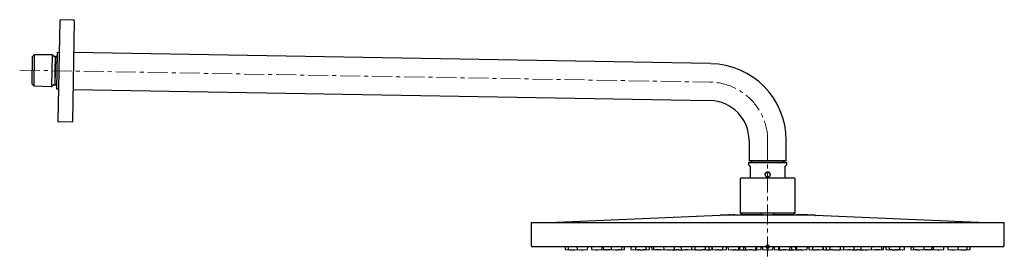
# Model space of a CAD drawing. Units: millimetres. Extents: x -100 to 932, y -742 to 149.
# Drawn here: x 308 to 932, y -10 to 142 of the extents above; entities that cross this region are included whole.
import ezdxf

# ---------------------------------------------------------------- set-up
doc = ezdxf.new("R2010")
doc.units = ezdxf.units.MM
doc.header["$PDSIZE"] = -1
doc.linetypes.add('CENTERX2', pattern=[20.32, 12.7, -2.54, 2.54, -2.54])
doc.layers.add('MITTELLINIEN', color=7, linetype='Continuous')

msp = doc.modelspace()

# ---------------------------------------------------------------- linework, layer by layer
at = {"color": 7, "linetype": 'Continuous', "lineweight": 25}
for p, q in [((332.14, 77.26), (333.25, 141.25)), ((333.25, 141.25), (333.26, 141.45)), ((333.56, 141.74), (341.76, 141.6)), ((342.25, 141.09), (341.13, 77.1)), ((316.87, 119.42), (315.85, 118.42)), ((316.87, 119.42), (316.52, 99.64)), ((327.87, 119.34), (316.87, 119.42)), ((328.37, 119.33), (327.87, 119.34)), ((328.2, 109.33), (328.37, 119.33)), ((329.21, 118.46), (328.37, 119.33)), ((331.4, 120.78), (330.99, 97.78)), ((332.9, 120.75), (331.4, 120.78)), ((745.62, 113.8), (341.9, 120.84)), ((315.54, 100.68), (315.85, 118.42)), ((330.16, 118.3), (329.56, 118.31)), ((330.16, 118.3), (330, 109.3)), ((330.21, 118.24), (330.16, 118.3)), ((330.24, 100.29), (330.56, 118.29)), ((330.56, 118.29), (330.5, 118.23)), ((330.85, 118.29), (330.56, 118.29)), ((328.02, 99.33), (328.2, 109.33)), ((330, 109.3), (329.84, 100.3)), ((315.54, 100.68), (316.52, 99.64)), ((328.02, 99.33), (328.89, 100.17)), ((329.25, 100.31), (329.84, 100.3)), ((329.84, 100.3), (329.9, 100.36)), ((330.18, 100.35), (330.24, 100.29)), ((330.24, 100.29), (330.54, 100.29)), ((316.52, 99.64), (327.52, 99.34)), ((327.52, 99.34), (328.02, 99.33)), ((330.99, 97.78), (332.49, 97.75)), ((341.49, 97.35), (745.21, 90.3)), ((332.13, 77.06), (332.14, 77.26)), ((340.63, 76.61), (332.43, 76.75)), ((770.01, 65.05), (770.01, 52.05)), ((793.51, 52.05), (793.51, 65.05)), ((769.91, 51.05), (769.66, 50.8)), ((769.66, 50.8), (769.66, 49.59)), ((793.86, 50.8), (769.66, 50.8)), ((781.76, 51.05), (769.91, 51.05)), ((793.51, 52.05), (770.01, 52.05)), ((772.29, 51.16), (791.24, 51.16)), ((793.61, 51.05), (781.76, 51.05)), ((793.86, 50.8), (793.61, 51.05)), ((793.86, 49.59), (793.86, 50.8)), ((770.76, 48.41), (770.76, 41.02)), ((792.76, 41.02), (792.76, 48.41)), ((764.26, 40.52), (764.26, 19.12)), ((798.76, 41.02), (764.76, 41.02)), ((799.26, 19.12), (799.26, 40.52)), ((798.96, 18.82), (764.56, 18.82)), ((765.26, 18.82), (765.26, 18.07)), ((777.73, 18.07), (777.73, 18.82)), ((785.8, 18.82), (785.8, 18.07)), ((798.26, 18.07), (798.26, 18.82)), ((631.76, 13.02), (631.76, -1.48)), ((631.76, 13.02), (931.76, 13.02)), ((751.52, 17.31), (648.13, 13.02)), ((751.74, 17.66), (751.7, 17.48)), ((751.93, 17.82), (811.6, 17.82)), ((756.94, 17.82), (756.94, 18.02)), ((756.95, 17.82), (756.95, 18.02)), ((757.85, 17.82), (757.85, 18.02)), ((757.87, 18.02), (758.16, 18.02)), ((758.16, 17.82), (758.16, 18.02)), ((758.17, 17.82), (758.17, 18.02)), ((758.19, 17.82), (758.19, 18.02)), ((759.42, 17.82), (759.42, 18.02)), ((759.75, 17.82), (759.75, 18.02)), ((759.76, 17.82), (759.76, 18.02)), ((759.76, 18.02), (759.89, 18.02)), ((759.89, 17.82), (759.89, 18.02)), ((759.89, 18.02), (759.89, 18.02)), ((760.04, 18.02), (760.52, 18.02)), ((760.45, 18.02), (760.52, 18.02)), ((760.52, 17.82), (760.52, 18.02)), ((760.52, 18.02), (760.63, 18.02)), ((760.63, 17.82), (760.63, 18.02)), ((760.63, 18.02), (760.95, 18.02)), ((760.95, 17.82), (760.95, 18.02)), ((760.95, 18.02), (760.96, 18.02)), ((760.96, 17.82), (760.96, 18.02)), ((760.96, 18.02), (760.99, 18.02)), ((760.99, 17.82), (760.99, 18.02)), ((765.26, 18.07), (765.51, 17.82)), ((765.26, 18.07), (777.73, 18.07)), ((778.93, 17.82), (777.73, 18.07)), ((785.8, 18.07), (784.6, 17.82)), ((785.8, 18.07), (798.26, 18.07)), ((798.01, 17.82), (798.26, 18.07)), ((800.26, 17.82), (800.26, 18.02)), ((800.26, 18.02), (807.26, 18.02)), ((807.26, 17.82), (807.26, 18.02)), ((811.83, 17.48), (811.79, 17.66)), ((915.4, 13.02), (812.01, 17.31)), ((931.76, -1.48), (931.76, 13.02)), ((930.76, -2.48), (632.76, -2.48)), ((653.33, -2.48), (653.42, -4.16)), ((653.51, -4.25), (656.06, -4.47)), ((655.23, -2.48), (655.31, -4.16)), ((655.41, -4.25), (657.96, -4.47)), ((656.06, -4.47), (657.47, -4.47)), ((657.47, -4.47), (657.71, -4.45)), ((657.96, -4.47), (659.37, -4.47)), ((659.37, -4.47), (661.48, -4.29)), ((660.87, -2.48), (660.95, -4.16)), ((661.04, -4.25), (663.6, -4.47)), ((663.6, -4.47), (663.64, -4.47)), ((663.64, -4.47), (665.01, -4.47)), ((665.01, -4.47), (667.56, -4.25)), ((667.65, -4.16), (667.74, -2.48)), ((670.07, -2.48), (670.16, -4.16)), ((670.25, -4.25), (672.81, -4.47)), ((672.81, -4.47), (672.9, -4.47)), ((672.9, -4.47), (674.21, -4.47)), ((674.21, -4.47), (676.77, -4.25)), ((676.14, -4.31), (678.06, -4.47)), ((676.86, -4.16), (676.95, -2.48)), ((677.58, -2.48), (677.67, -4.16)), ((677.76, -4.25), (680.31, -4.47)), ((679.47, -4.47), (678.06, -4.47)), ((679.47, -4.47), (679.89, -4.44)), ((681.72, -4.47), (680.31, -4.47)), ((681.72, -4.47), (683.51, -4.32)), ((682.57, -2.48), (682.66, -4.16)), ((682.75, -4.25), (685.31, -4.47)), ((685.31, -4.47), (685.47, -4.47)), ((685.47, -4.47), (686.71, -4.47)), ((686.71, -4.47), (689.27, -4.25)), ((686.84, -4.46), (686.97, -4.47)), ((688.37, -4.47), (686.97, -4.47)), ((688.37, -4.47), (690.93, -4.25)), ((689.36, -4.16), (689.45, -2.48)), ((691.02, -4.16), (691.11, -2.48)), ((695, -2.48), (695.09, -4.16)), ((695.18, -4.25), (697.73, -4.47)), ((699.14, -4.47), (697.73, -4.47)), ((697.98, -2.48), (698.07, -4.16)), ((698.16, -4.25), (700.71, -4.47)), ((699.14, -4.47), (699.93, -4.41)), ((699.6, -4.43), (700.06, -4.47)), ((700.71, -4.47), (700.06, -4.47)), ((700.71, -4.47), (700.97, -4.47)), ((700.97, -4.47), (702.12, -4.47)), ((702.12, -4.47), (704.67, -4.25)), ((702.47, -4.44), (702.82, -4.47)), ((704.23, -4.47), (702.82, -4.47)), ((704.23, -4.47), (706.78, -4.25)), ((704.77, -4.16), (704.85, -2.48)), ((706.87, -4.16), (706.96, -2.48)), ((708.18, -2.48), (708.27, -4.16)), ((708.36, -4.25), (710.91, -4.47)), ((709.41, -2.48), (709.49, -4.16)), ((709.59, -4.25), (712.14, -4.47)), ((712.14, -4.47), (710.91, -4.47)), ((713.55, -4.47), (712.14, -4.47)), ((713.55, -4.47), (716.05, -4.25)), ((715.83, -2.48), (715.92, -4.16)), ((716.01, -4.25), (718.56, -4.47)), ((718.56, -4.47), (718.91, -4.47)), ((718.91, -4.47), (719.97, -4.47)), ((719.97, -4.47), (722.52, -4.25)), ((721.01, -4.38), (722.06, -4.47)), ((721.88, -4.31), (723.79, -4.47)), ((722.06, -4.47), (723.47, -4.47)), ((722.61, -4.16), (722.7, -2.48)), ((723.47, -4.47), (723.63, -4.46)), ((725.19, -4.47), (723.79, -4.47)), ((725.19, -4.47), (727.38, -4.28)), ((725.41, -4.46), (725.62, -4.47)), ((725.62, -4.47), (725.66, -4.47)), ((725.66, -4.47), (727.02, -4.47)), ((726.83, -2.48), (726.92, -4.16)), ((727.01, -4.25), (729.56, -4.47)), ((727.02, -4.47), (728.29, -4.36)), ((730.97, -4.47), (729.56, -4.47)), ((730.97, -4.47), (733.52, -4.25)), ((733.42, -4.26), (735.87, -4.47)), ((733.61, -4.16), (733.7, -2.48)), ((735.57, -2.48), (735.66, -4.16)), ((735.75, -4.25), (738.31, -4.47)), ((735.87, -4.47), (736.03, -4.47)), ((736.03, -4.47), (737.27, -4.47)), ((737.27, -4.47), (737.79, -4.43)), ((738.31, -4.47), (738.77, -4.47)), ((738.77, -4.47), (739.71, -4.47)), ((739.71, -4.47), (742.27, -4.25)), ((740.14, -4.44), (740.56, -4.47)), ((741.97, -4.47), (740.56, -4.47)), ((741.97, -4.47), (744.52, -4.25)), ((742.36, -4.16), (742.45, -2.48)), ((743.01, -4.38), (744.06, -4.47)), ((744.06, -4.47), (745.47, -4.47)), ((744.61, -4.16), (744.7, -2.48)), ((745.47, -4.47), (747.24, -4.32)), ((746.28, -2.48), (746.37, -4.16)), ((746.46, -4.25), (749.02, -4.47)), ((746.5, -2.48), (746.59, -4.16)), ((746.68, -4.25), (749.23, -4.47)), ((749.02, -4.47), (749.11, -4.47)), ((749.11, -4.47), (749.23, -4.47)), ((750.64, -4.47), (749.23, -4.47)), ((750.64, -4.47), (753.19, -4.25)), ((751.1, -4.43), (751.56, -4.47)), ((751.56, -4.47), (751.91, -4.47)), ((751.91, -4.47), (752.97, -4.47)), ((752.97, -4.47), (755.52, -4.25)), ((753.29, -4.16), (753.37, -2.48)), ((755.61, -4.16), (755.7, -2.48)), ((756.62, -2.48), (756.71, -4.16)), ((756.8, -4.25), (759.36, -4.47)), ((759.36, -4.47), (759.94, -4.47)), ((759.94, -4.47), (760.76, -4.47)), ((760.76, -4.47), (763.32, -4.25)), ((761.5, -4.47), (760.76, -4.47)), ((761.5, -4.47), (764.06, -4.25)), ((762.03, -4.43), (762.56, -4.47)), ((762.56, -4.47), (762.91, -4.47)), ((762.91, -4.47), (763.97, -4.47)), ((763.41, -4.16), (763.5, -2.48)), ((763.97, -4.47), (766.52, -4.25)), ((764.15, -4.16), (764.24, -2.48)), ((765.01, -4.38), (766.06, -4.47)), ((766.06, -4.47), (767.47, -4.47)), ((766.61, -4.16), (766.7, -2.48)), ((767.47, -4.47), (768.88, -4.35)), ((767.56, -2.48), (767.65, -4.16)), ((767.74, -4.25), (770.3, -4.47)), ((771.7, -4.47), (770.3, -4.47)), ((771.7, -4.47), (774.26, -4.25)), ((771.7, -4.47), (772.22, -4.47)), ((772.22, -4.47), (774.78, -4.25)), ((772.89, -4.42), (773.56, -4.47)), ((773.56, -4.47), (773.91, -4.47)), ((773.91, -4.47), (774.97, -4.47)), ((774.35, -4.16), (774.44, -2.48)), ((774.87, -4.16), (774.96, -2.48)), ((774.97, -4.47), (777.52, -4.25)), ((777.61, -4.16), (777.7, -2.48)), ((778.33, -2.48), (778.42, -4.16)), ((778.51, -4.25), (781.06, -4.47)), ((781.06, -4.47), (781.76, -4.47)), ((781.76, -4.47), (782.47, -4.47)), ((782.47, -4.47), (785.02, -4.25)), ((785.11, -4.16), (785.2, -2.48)), ((785.83, -2.48), (785.92, -4.16)), ((786.01, -4.25), (788.56, -4.47)), ((788.56, -4.47), (789.62, -4.47)), ((788.57, -2.48), (788.66, -4.16)), ((788.75, -4.25), (791.31, -4.47)), ((789.09, -2.48), (789.18, -4.16)), ((789.27, -4.25), (791.83, -4.47)), ((789.62, -4.47), (789.97, -4.47)), ((789.97, -4.47), (790.64, -4.42)), ((791.31, -4.47), (791.83, -4.47)), ((793.23, -4.47), (791.83, -4.47)), ((793.23, -4.47), (795.79, -4.25)), ((794.65, -4.35), (796.06, -4.47)), ((795.88, -4.16), (795.97, -2.48)), ((796.06, -4.47), (797.47, -4.47)), ((796.83, -2.48), (796.92, -4.16)), ((797.01, -4.25), (799.56, -4.47)), ((797.47, -4.47), (798.51, -4.38)), ((799.29, -2.48), (799.38, -4.16)), ((799.47, -4.25), (802.03, -4.47)), ((799.56, -4.47), (800.62, -4.47)), ((800.03, -2.48), (800.12, -4.16)), ((800.21, -4.25), (802.77, -4.47)), ((800.62, -4.47), (800.97, -4.47)), ((800.97, -4.47), (801.5, -4.43)), ((802.77, -4.47), (802.03, -4.47)), ((802.77, -4.47), (803.59, -4.47)), ((803.59, -4.47), (804.17, -4.47)), ((804.17, -4.47), (806.73, -4.25)), ((806.82, -4.16), (806.91, -2.48)), ((807.83, -2.48), (807.92, -4.16)), ((808.01, -4.25), (810.56, -4.47)), ((810.16, -2.48), (810.24, -4.16)), ((810.34, -4.25), (812.89, -4.47)), ((810.56, -4.47), (811.62, -4.47)), ((811.62, -4.47), (811.97, -4.47)), ((811.97, -4.47), (812.43, -4.43)), ((814.3, -4.47), (812.89, -4.47)), ((814.3, -4.47), (816.85, -4.25)), ((814.3, -4.47), (814.42, -4.47)), ((814.42, -4.47), (814.51, -4.47)), ((814.51, -4.47), (817.07, -4.25)), ((816.29, -4.32), (818.06, -4.47)), ((816.94, -4.16), (817.03, -2.48)), ((817.16, -4.16), (817.25, -2.48)), ((818.06, -4.47), (819.47, -4.47)), ((818.83, -2.48), (818.92, -4.16)), ((819.01, -4.25), (821.56, -4.47)), ((819.47, -4.47), (820.51, -4.38)), ((821.08, -2.48), (821.17, -4.16)), ((821.26, -4.25), (823.82, -4.47)), ((822.97, -4.47), (821.56, -4.47)), ((822.97, -4.47), (823.39, -4.44)), ((823.82, -4.47), (824.76, -4.47)), ((824.76, -4.47), (825.22, -4.47)), ((825.22, -4.47), (827.78, -4.25)), ((825.74, -4.43), (826.26, -4.47)), ((826.26, -4.47), (827.5, -4.47)), ((827.5, -4.47), (827.66, -4.47)), ((827.66, -4.47), (830.11, -4.26)), ((827.87, -4.16), (827.95, -2.48)), ((829.83, -2.48), (829.92, -4.16)), ((830.01, -4.25), (832.56, -4.47)), ((833.97, -4.47), (832.56, -4.47)), ((833.97, -4.47), (836.52, -4.25)), ((835.24, -4.36), (836.5, -4.47)), ((836.15, -4.28), (838.34, -4.47)), ((836.5, -4.47), (837.87, -4.47)), ((836.61, -4.16), (836.7, -2.48)), ((837.87, -4.47), (837.91, -4.47)), ((837.91, -4.47), (838.12, -4.46)), ((839.74, -4.47), (838.34, -4.47)), ((839.74, -4.47), (841.65, -4.31)), ((839.9, -4.46), (840.06, -4.47)), ((840.06, -4.47), (841.47, -4.47)), ((840.83, -2.48), (840.92, -4.16)), ((841.01, -4.25), (843.56, -4.47)), ((841.47, -4.47), (842.51, -4.38)), ((843.56, -4.47), (844.62, -4.47)), ((844.62, -4.47), (844.97, -4.47)), ((844.97, -4.47), (847.52, -4.25)), ((847.47, -4.25), (849.98, -4.47)), ((847.61, -4.16), (847.7, -2.48)), ((851.39, -4.47), (849.98, -4.47)), ((851.39, -4.47), (853.94, -4.25)), ((852.61, -4.47), (851.39, -4.47)), ((852.61, -4.47), (855.17, -4.25)), ((854.03, -4.16), (854.12, -2.48)), ((855.26, -4.16), (855.35, -2.48)), ((856.57, -2.48), (856.66, -4.16)), ((856.75, -4.25), (859.3, -4.47)), ((858.68, -2.48), (858.76, -4.16)), ((858.85, -4.25), (861.41, -4.47)), ((860.71, -4.47), (859.3, -4.47)), ((860.71, -4.47), (861.06, -4.44)), ((861.41, -4.47), (862.56, -4.47)), ((862.56, -4.47), (862.82, -4.47)), ((862.82, -4.47), (865.37, -4.25)), ((863.47, -4.47), (862.82, -4.47)), ((863.47, -4.47), (863.93, -4.43)), ((863.6, -4.41), (864.39, -4.47)), ((865.8, -4.47), (864.39, -4.47)), ((865.46, -4.16), (865.55, -2.48)), ((865.8, -4.47), (868.35, -4.25)), ((868.44, -4.16), (868.53, -2.48)), ((872.42, -2.48), (872.51, -4.16)), ((872.6, -4.25), (875.16, -4.47)), ((874.08, -2.48), (874.17, -4.16)), ((874.26, -4.25), (876.82, -4.47)), ((876.56, -4.47), (875.16, -4.47)), ((876.56, -4.47), (876.69, -4.46)), ((876.82, -4.47), (878.06, -4.47)), ((878.06, -4.47), (878.22, -4.47)), ((878.22, -4.47), (880.78, -4.25)), ((880.02, -4.32), (881.81, -4.47)), ((880.87, -4.16), (880.96, -2.48)), ((883.22, -4.47), (881.81, -4.47)), ((883.22, -4.47), (885.77, -4.25)), ((883.64, -4.44), (884.06, -4.47)), ((885.47, -4.47), (884.06, -4.47)), ((885.47, -4.47), (887.39, -4.31)), ((885.86, -4.16), (885.95, -2.48)), ((886.58, -2.48), (886.67, -4.16)), ((886.76, -4.25), (889.32, -4.47)), ((889.32, -4.47), (890.63, -4.47)), ((890.63, -4.47), (890.72, -4.47)), ((890.72, -4.47), (893.28, -4.25)), ((893.37, -4.16), (893.46, -2.48)), ((895.79, -2.48), (895.88, -4.16)), ((895.97, -4.25), (898.52, -4.47)), ((898.52, -4.47), (899.89, -4.47)), ((899.89, -4.47), (899.93, -4.47)), ((899.93, -4.47), (902.48, -4.25)), ((902.05, -4.29), (904.16, -4.47)), ((902.58, -4.16), (902.66, -2.48)), ((904.16, -4.47), (905.56, -4.47)), ((905.56, -4.47), (905.57, -4.47)), ((905.57, -4.47), (908.12, -4.25)), ((905.82, -4.45), (906.06, -4.47)), ((906.06, -4.47), (907.47, -4.47)), ((907.47, -4.47), (910.02, -4.25)), ((908.22, -4.16), (908.3, -2.48)), ((910.11, -4.16), (910.2, -2.48))]:
    msp.add_line(p, q, dxfattribs=at)
for centre, radius, start, end in [((333.56, 141.44), 0.3, 89, 179), ((341.75, 141.1), 0.5, 359, 89), ((330.86, 118.79), 0.5, 269, 359), ((329.57, 118.81), 0.5, 224, 269), ((330.36, 118.38), 0.2, 223.97089, 313.97089), ((744.76, 65.05), 48.75, 0, 89), ((329.24, 99.81), 0.5, 89, 134), ((330.04, 100.21), 0.2, 44.02911, 134.02911), ((330.53, 99.79), 0.5, 359, 89), ((744.76, 65.05), 25.25, 0, 89), ((332.43, 77.05), 0.3, 179, 269), ((340.63, 77.11), 0.5, 269, 359), ((772.29, 52.05), 0.89, 180, 270), ((772.06, 51.55), 0.5, 270, 308.73942), ((791.46, 51.55), 0.5, 231.26058, 270), ((791.24, 52.05), 0.89, 270, 0), ((769.76, 49.59), 0.1, 180, 225), ((793.76, 49.59), 0.1, 315, 359.99638), ((764.76, 40.52), 0.5, 90, 180), ((798.76, 40.52), 0.5, 0, 90), ((764.56, 19.12), 0.3, 180, 270), ((798.96, 19.12), 0.3, 270, 0), ((751.51, 17.51), 0.2, 272.37585, 350), ((751.93, 17.62), 0.2, 90, 170), ((811.6, 17.62), 0.2, 10, 90), ((812.02, 17.51), 0.2, 190, 267.62415), ((632.76, -1.48), 1, 180, 270), ((653.52, -4.15), 0.1, 183, 265), ((655.41, -4.15), 0.1, 183, 265), ((661.05, -4.15), 0.1, 183, 265), ((667.55, -4.15), 0.1, 275, 357), ((670.26, -4.15), 0.1, 183, 265), ((676.76, -4.15), 0.1, 275, 357), ((677.77, -4.15), 0.1, 183, 265), ((682.76, -4.15), 0.1, 183, 265), ((689.26, -4.15), 0.1, 275, 357), ((690.92, -4.15), 0.1, 275, 357), ((695.19, -4.15), 0.1, 183, 265), ((698.17, -4.15), 0.1, 183, 265), ((704.67, -4.15), 0.1, 275, 357), ((706.77, -4.15), 0.1, 275, 357), ((708.37, -4.15), 0.1, 183, 265), ((709.59, -4.15), 0.1, 183, 265), ((716.02, -4.15), 0.1, 183, 265), ((722.51, -4.15), 0.1, 275, 357), ((727.02, -4.15), 0.1, 183, 265), ((733.51, -4.15), 0.1, 275, 357), ((735.76, -4.15), 0.1, 183, 265), ((742.26, -4.15), 0.1, 275, 357), ((744.51, -4.15), 0.1, 275, 357), ((746.47, -4.15), 0.1, 183, 265), ((746.69, -4.15), 0.1, 183, 265), ((753.19, -4.15), 0.1, 275, 357), ((755.51, -4.15), 0.1, 275, 357), ((756.81, -4.15), 0.1, 183, 265), ((763.31, -4.15), 0.1, 275, 357), ((764.05, -4.15), 0.1, 275, 357), ((766.51, -4.15), 0.1, 275, 357), ((767.75, -4.15), 0.1, 183, 265), ((774.25, -4.15), 0.1, 275, 357), ((774.77, -4.15), 0.1, 275, 357), ((777.51, -4.15), 0.1, 275, 357), ((778.52, -4.15), 0.1, 183, 265), ((785.01, -4.15), 0.1, 275, 357), ((786.02, -4.15), 0.1, 183, 265), ((788.76, -4.15), 0.1, 183, 265), ((789.28, -4.15), 0.1, 183, 265), ((795.78, -4.15), 0.1, 275, 357), ((797.02, -4.15), 0.1, 183, 265), ((799.48, -4.15), 0.1, 183, 265), ((800.22, -4.15), 0.1, 183, 265), ((806.72, -4.15), 0.1, 275, 357), ((808.02, -4.15), 0.1, 183, 265), ((810.34, -4.15), 0.1, 183, 265), ((816.84, -4.15), 0.1, 275, 357), ((817.06, -4.15), 0.1, 275, 357), ((819.02, -4.15), 0.1, 183, 265), ((821.27, -4.15), 0.1, 183, 265), ((827.77, -4.15), 0.1, 275, 357), ((830.02, -4.15), 0.1, 183, 265), ((836.51, -4.15), 0.1, 275, 357), ((841.02, -4.15), 0.1, 183, 265), ((847.51, -4.15), 0.1, 275, 357), ((853.93, -4.15), 0.1, 275, 357), ((855.16, -4.15), 0.1, 275, 357), ((856.76, -4.15), 0.1, 183, 265), ((858.86, -4.15), 0.1, 183, 265), ((865.36, -4.15), 0.1, 275, 357), ((868.34, -4.15), 0.1, 275, 357), ((872.61, -4.15), 0.1, 183, 265), ((874.27, -4.15), 0.1, 183, 265), ((880.77, -4.15), 0.1, 275, 357), ((885.76, -4.15), 0.1, 275, 357), ((886.77, -4.15), 0.1, 183, 265), ((893.27, -4.15), 0.1, 275, 357), ((895.98, -4.15), 0.1, 183, 265), ((902.48, -4.15), 0.1, 275, 357), ((908.12, -4.15), 0.1, 275, 357), ((910.01, -4.15), 0.1, 275, 357), ((930.76, -1.48), 1, 270, 0)]:
    msp.add_arc(centre, radius, start, end, dxfattribs=at)
for points, knots in [([(769.69, 49.52), (769.7, 49.52), (769.72, 49.5), (769.83, 49.39), (769.99, 49.22), (770.2, 49.02), (770.43, 48.79), (770.63, 48.59), (770.74, 48.48)], [0, 0, 0, 0, 0.182779, 0.365387, 0.542529, 0.682733, 0.832727, 1, 1, 1, 1]), ([(770.74, 48.48), (770.74, 48.47), (770.75, 48.46), (770.76, 48.44), (770.76, 48.42), (770.76, 48.42), (770.76, 48.41), (770.76, 48.41)], [0, 0, 0, 0, 0.667738, 0.865693, 0.937922, 0.969709, 1, 1, 1, 1]), ([(781.76, 41.68), (781.66, 41.69), (781.51, 41.7), (781.32, 41.76), (781.13, 41.85), (780.92, 41.99), (780.7, 42.21), (780.52, 42.47), (780.38, 42.76), (780.29, 43.07), (780.26, 43.41), (780.27, 43.74), (780.35, 44.07), (780.48, 44.37), (780.66, 44.63), (780.88, 44.85), (781.15, 45.02), (781.45, 45.13), (781.66, 45.14), (781.76, 45.15)], [0, 0, 0, 0, 0.059502, 0.089634, 0.120564, 0.179621, 0.241188, 0.302035, 0.364385, 0.429516, 0.494709, 0.561233, 0.626712, 0.69028, 0.752537, 0.81498, 0.876339, 0.938381, 1, 1, 1, 1]), ([(780.99, 44.91), (781.05, 44.86), (781.2, 44.76), (781.46, 44.65), (781.66, 44.64), (781.76, 44.63)], [0, 0, 0, 0, 0.268228, 0.639834, 1, 1, 1, 1]), ([(781.76, 45.15), (781.87, 45.14), (782.07, 45.13), (782.36, 45.02), (782.63, 44.86), (782.85, 44.65), (783.03, 44.4), (783.17, 44.11), (783.25, 43.79), (783.27, 43.46), (783.25, 43.13), (783.16, 42.8), (783.03, 42.5), (782.85, 42.23), (782.66, 42.04), (782.5, 41.91), (782.32, 41.81), (782.08, 41.71), (781.87, 41.69), (781.76, 41.68)], [0, 0, 0, 0, 0.0602797, 0.1209674, 0.1808802, 0.2418309, 0.3022794, 0.363993, 0.4283584, 0.4938801, 0.5601136, 0.6264756, 0.6910454, 0.7541104, 0.8169779, 0.8473234, 0.8773464, 0.9394325, 1, 1, 1, 1]), ([(781.76, 44.63), (781.87, 44.64), (782.02, 44.65), (782.22, 44.72), (782.38, 44.79), (782.48, 44.87), (782.54, 44.91)], [0, 0, 0, 0, 0.3680659, 0.5555899, 0.7491573, 1, 1, 1, 1]), ([(792.76, 48.41), (792.76, 48.41), (792.76, 48.42), (792.77, 48.42), (792.77, 48.44), (792.78, 48.46), (792.79, 48.47), (792.79, 48.48)], [0, 0, 0, 0, 0.030525, 0.0625337, 0.1351195, 0.3333359, 1, 1, 1, 1]), ([(792.79, 48.48), (792.91, 48.59), (793.13, 48.82), (793.4, 49.09), (793.61, 49.3), (793.75, 49.43), (793.82, 49.51), (793.83, 49.52), (793.84, 49.52)], [0, 0, 0, 0, 0.17943, 0.359557, 0.547527, 0.703473, 0.857576, 1, 1, 1, 1]), ([(756.95, 18.02), (756.95, 18.02), (756.95, 18.02), (756.96, 18.02), (756.96, 18.02)], [0, 0, 0, 0, 0.5401655, 1, 1, 1, 1]), ([(756.96, 18.02), (756.97, 18.02), (756.99, 18.02), (757.01, 18.02), (757.02, 18.02)], [0, 0, 0, 0, 0.543763, 1, 1, 1, 1]), ([(757.02, 18.02), (757.04, 18.02), (757.07, 18.02), (757.11, 18.02), (757.13, 18.02)], [0, 0, 0, 0, 0.530826, 1, 1, 1, 1]), ([(757.13, 18.02), (757.15, 18.02), (757.2, 18.02), (757.26, 18.02), (757.29, 18.02)], [0, 0, 0, 0, 0.531437, 1, 1, 1, 1]), ([(757.29, 18.02), (757.32, 18.02), (757.39, 18.02), (757.47, 18.02), (757.5, 18.02)], [0, 0, 0, 0, 0.542946, 1, 1, 1, 1]), ([(757.5, 18.02), (757.56, 18.02), (757.65, 18.02), (757.73, 18.02), (757.76, 18.02)], [0, 0, 0, 0, 0.605084, 1, 1, 1, 1]), ([(757.76, 18.02), (757.79, 18.02), (757.84, 18.02), (757.85, 18.02), (757.85, 18.02)], [0, 0, 0, 0, 0.557374, 1, 1, 1, 1]), ([(759.42, 18.02), (759.42, 18.02), (759.42, 18.02), (759.45, 18.02), (759.46, 18.02)], [0, 0, 0, 0, 0.577751, 1, 1, 1, 1]), ([(759.46, 18.02), (759.48, 18.02), (759.51, 18.02), (759.56, 18.02), (759.58, 18.02)], [0, 0, 0, 0, 0.563807, 1, 1, 1, 1]), ([(759.58, 18.02), (759.61, 18.02), (759.66, 18.02), (759.71, 18.02), (759.72, 18.02)], [0, 0, 0, 0, 0.753738, 1, 1, 1, 1]), ([(759.75, 18.02), (759.75, 18.02), (759.75, 18.02), (759.76, 18.02), (759.76, 18.02)], [0, 0, 0, 0, 0.54406, 1, 1, 1, 1]), ([(759.89, 18.02), (759.89, 18.02), (759.9, 18.02), (759.91, 18.02), (759.92, 18.02), (759.92, 18.02), (759.93, 18.02)], [0, 0, 0, 0, 0.231336, 0.476527, 0.705848, 1, 1, 1, 1]), ([(759.93, 18.02), (759.94, 18.02), (759.98, 18.02), (760.01, 18.02), (760.04, 18.02)], [0, 0, 0, 0, 0.293551, 1, 1, 1, 1])]:
    msp.add_open_spline(points, degree=3, knots=knots, dxfattribs=at)
at = {"layer": 'MITTELLINIEN', "linetype": 'CENTERX2', "lineweight": 18}
for p, q in [((307.65, 109.69), (745.41, 102.05)), ((781.76, 65.05), (781.76, -9.84))]:
    msp.add_line(p, q, dxfattribs=at)
msp.add_arc((744.76, 65.05), 37, 0, 89, dxfattribs=at)
at = {"layer": 'MITTELLINIEN', "lineweight": 100}
msp.add_point((781.76, -2.48), dxfattribs=at)

doc.saveas('drawing.dxf')
